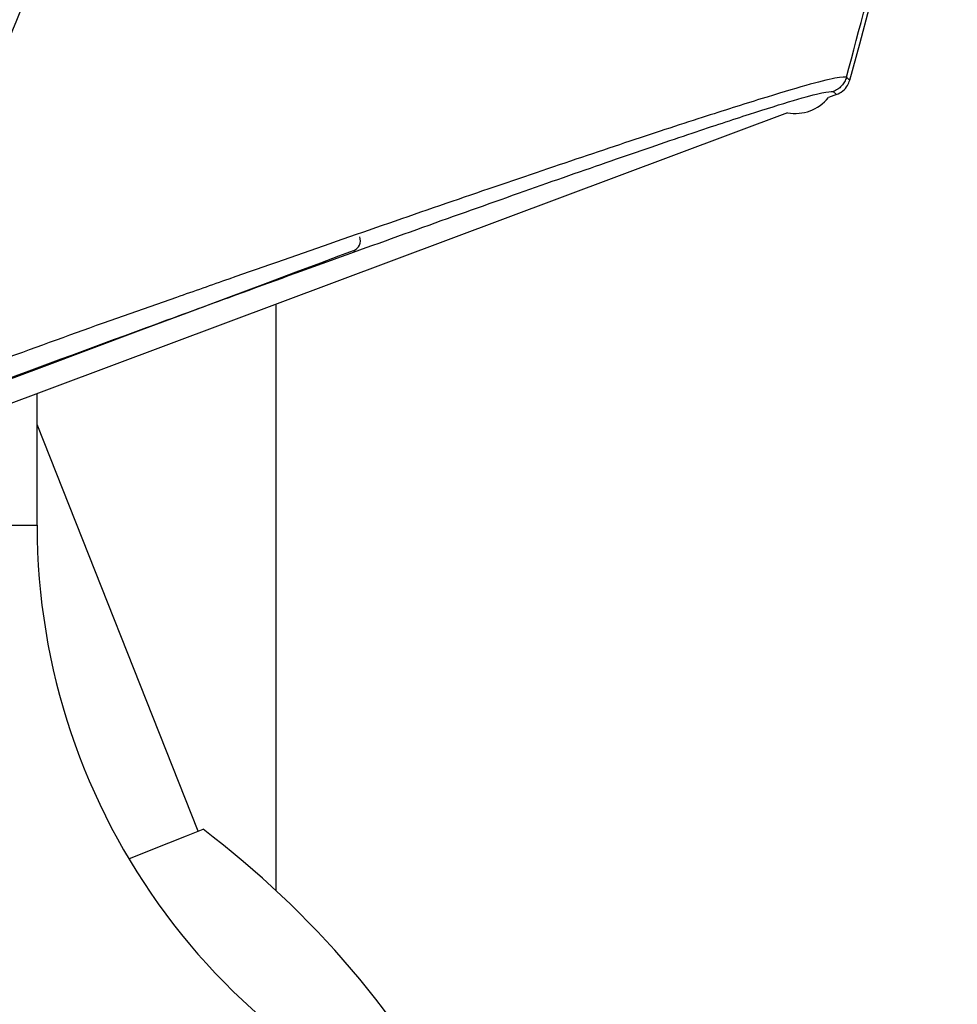
# Model space of a CAD drawing. Units: millimetres. Extents: x 5 to 415, y 5 to 292.
# Drawn here: x 291 to 298, y 246 to 253 of the extents above; entities that cross this region are included whole.
import ezdxf

# ---------------------------------------------------------------- set-up
doc = ezdxf.new("R2010")
doc.units = ezdxf.units.MM

msp = doc.modelspace()

# ---------------------------------------------------------------- linework, layer by layer
at = {"color": 7, "linetype": 'Continuous', "lineweight": 30}
for p, q in [((296.8805, 252.5928), (296.9059, 252.5694)), ((296.9059, 252.5694), (296.8438, 252.5462)), ((296.5301, 252.4289), (267.7997, 241.687)), ((292.6044, 246.4603), (292.6044, 250.9611)), ((290.7697, 249.2642), (290.7697, 250.2752)), ((292.0056, 246.9165), (290.7697, 250.0377))]:
    msp.add_line(p, q, dxfattribs=at)
at = {"color": 8, "linetype": 'Continuous', "lineweight": 30}
msp.add_line((289.9364, 249.2642), (290.7697, 249.2642), dxfattribs=at)
at = {"color": 7, "linetype": 'Continuous', "lineweight": 30, "flags": 128}
for points in [[(297.0078, 252.6799), (297.0006, 252.6865), (296.9825, 252.7034)], [(293.1971, 251.3711), (293.1971, 251.3711), (293.1677, 251.3601), (293.0833, 251.3285), (292.9454, 251.277), (292.7565, 251.2063), (292.5196, 251.1178), (292.2389, 251.0128), (291.9192, 250.8933), (291.5659, 250.7612), (291.1851, 250.6188), (290.7833, 250.4686), (290.3674, 250.3131), (289.9445, 250.155)], [(291.4738, 246.7059), (291.6062, 246.7583), (291.7802, 246.8272), (291.9168, 246.8813), (292.0066, 246.9169), (292.0436, 246.9315), (292.0444, 246.9318)]]:
    msp.add_lwpolyline(points, dxfattribs=at)
at = {"color": 7, "linetype": 'Continuous', "lineweight": 30}
for centre, radius, start, end in [((276.2001, 258.5988), 21.6332, 344.12111, 32.72105), ((296.586, 252.7575), 0.3333, 260.34763, 320.65237), ((293.168, 251.4491), 0.0833, 290.5, 20.5), ((295.7697, 249.2642), 6.6667, 180, 255.11901), ((295.7697, 249.2642), 5, 180, 253.27712), ((287.6073, 241.0931), 7.3333, 28.23776, 52.76733)]:
    msp.add_arc(centre, radius, start, end, dxfattribs=at)
for points, knots in [([(296.9825, 252.7033), (297.0827, 253.0768), (297.2892, 253.8459), (297.4623, 254.7381), (297.5628, 255.3639), (297.611, 255.6987), (297.6546, 256.0389), (297.6932, 256.3846), (297.7267, 256.7355), (297.757, 257.1205), (297.7828, 257.5508), (297.8014, 258.0375), (297.8091, 258.5629), (297.8031, 259.1267), (297.7804, 259.7286), (297.7379, 260.3678), (297.6722, 261.0437), (297.5593, 261.9112), (297.3848, 262.9018), (297.1432, 263.9454), (296.94, 264.67), (296.7977, 265.1287), (296.7193, 265.3709), (296.6439, 265.5953), (296.5719, 265.8021), (296.504, 265.9915), (296.4405, 266.1635), (296.3009, 266.5329), (296.0804, 267.0778), (295.769, 267.7729), (295.4721, 268.3813), (295.1661, 268.964), (294.8168, 269.5882), (294.5416, 270.0306), (294.3904, 270.2737)], [0, 0, 0, 0, 0.063419, 0.130596, 0.148814, 0.167291, 0.186027, 0.205022, 0.224275, 0.243788, 0.268288, 0.294884, 0.323575, 0.354362, 0.387244, 0.422223, 0.459297, 0.498467, 0.565506, 0.623974, 0.673872, 0.688746, 0.702647, 0.715577, 0.727534, 0.73852, 0.748533, 0.757574, 0.803207, 0.844808, 0.882386, 0.914191, 0.952859, 1, 1, 1, 1]), ([(291.3935, 266.6352), (291.4899, 266.3468), (291.6891, 265.7513), (291.902, 264.824), (292.0636, 263.8834), (292.1695, 262.9465), (292.2234, 262.0394), (292.2321, 261.1462), (292.2006, 260.2685), (292.129, 259.3795), (292.0173, 258.4791), (291.8723, 257.6067), (291.6969, 256.7528), (291.4946, 255.9073), (291.2651, 255.051), (291.0129, 254.2242), (290.6815, 253.2815), (290.2307, 252.2288), (289.6252, 251.0622), (289.1451, 250.3335), (288.9054, 249.9697)], [0, 0, 0, 0, 0.0526813, 0.1087508, 0.1645905, 0.2178834, 0.2718276, 0.3216958, 0.3722197, 0.4235004, 0.4756345, 0.5287143, 0.5759416, 0.6258512, 0.6784358, 0.7285421, 0.7745632, 0.850255, 0.925236, 1, 1, 1, 1]), ([(296.9823, 252.7033), (296.9823, 252.7033), (296.9823, 252.7033), (296.9124, 252.7065), (296.692, 252.6457), (296.3419, 252.5427), (295.8754, 252.3947), (295.2934, 252.2037), (294.6121, 251.9745), (293.8655, 251.7192), (293.0729, 251.4449), (292.3896, 251.2065), (291.7047, 250.9651), (291.0183, 250.727), (290.047, 250.361), (289.3118, 250.1728), (288.9055, 249.9697), (288.9055, 249.9697)], [0, 0, 0, 0, 0.000001, 0.073485, 0.146997, 0.220048, 0.293139, 0.373171, 0.453252, 0.532798, 0.612645, 0.692308, 0.730387, 0.806799, 0.883229, 0.999999, 1, 1, 1, 1]), ([(296.9824, 252.7033), (296.978, 252.691), (296.9692, 252.6665), (296.9456, 252.635), (296.9161, 252.6089), (296.8924, 252.5982), (296.8805, 252.5928)], [0, 0, 0, 0, 0.2499971, 0.5000021, 0.7500122, 1, 1, 1, 1]), ([(296.9059, 252.5694), (296.9227, 252.5777), (296.9564, 252.5943), (296.9912, 252.6352), (297.0028, 252.6663), (297.0078, 252.6799)], [0, 0, 0, 0, 0.360302, 0.720579, 1, 1, 1, 1]), ([(288.9638, 249.8021), (289.408, 249.9676), (290.2962, 250.2984), (291.3921, 250.7024), (292.3098, 251.0382), (293.0563, 251.3093), (293.8323, 251.5883), (294.563, 251.8479), (295.2295, 252.0808), (295.7981, 252.2751), (296.2549, 252.4259), (296.5939, 252.5315), (296.821, 252.5939), (296.8606, 252.5931), (296.8804, 252.5927)], [0, 0, 0, 0, 0.124341, 0.248575, 0.309807, 0.38957, 0.469513, 0.549156, 0.629014, 0.708821, 0.7815, 0.854137, 0.927082, 1, 1, 1, 1])]:
    msp.add_open_spline(points, degree=3, knots=knots, dxfattribs=at)

doc.saveas('drawing.dxf')
